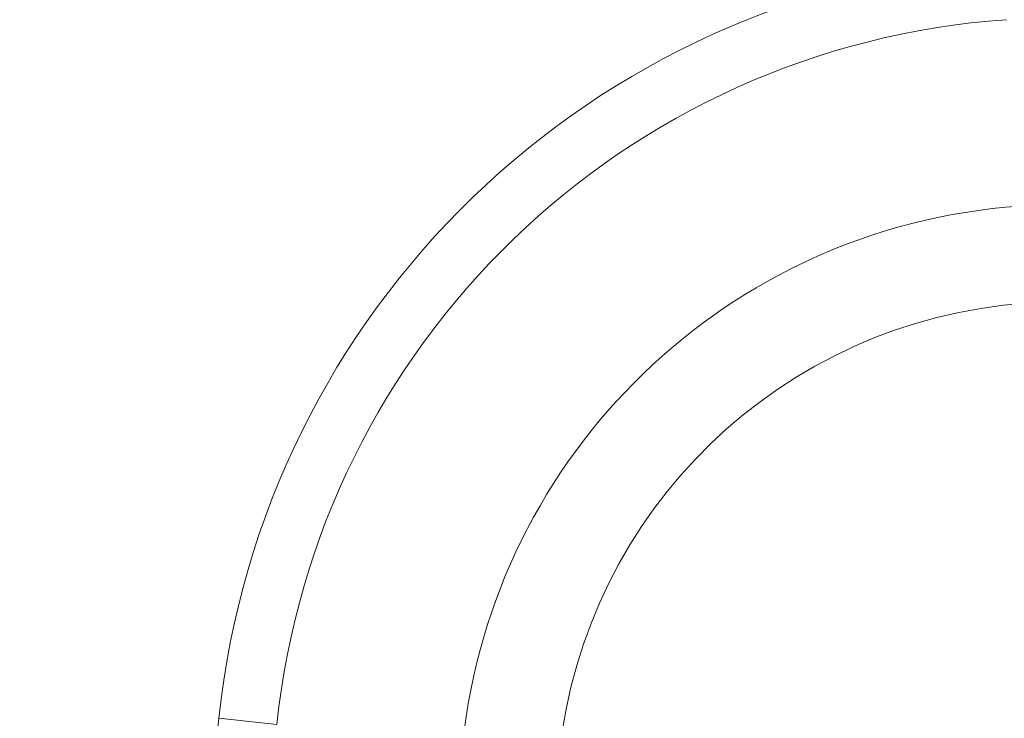
# Model space of a CAD drawing. Units: inches. Extents: x 0.2 to 16.3, y 0.2 to 11.4.
# Drawn here: x 0.9 to 1.4, y 9.3 to 9.6 of the extents above; entities that cross this region are included whole.
import ezdxf

# ---------------------------------------------------------------- set-up
doc = ezdxf.new("R2010")
doc.units = ezdxf.units.IN
doc.header["$MEASUREMENT"] = 0
doc.layers.add('1', color=7, linetype='Continuous', true_color=0xffffff)
doc.styles.add('Arial', font='arial.ttf')
doc.dimstyles.get("Standard").update_dxf_attribs({"dimtxt": 0.18, "dimasz": 0.18, "dimexe": 0.18, "dimexo": 0.0625, "dimgap": 0.09, "dimtad": 0, "dimtih": 1, "dimtoh": 1, "dimdec": 4, "dimzin": 0, "dimdsep": 46, "dimtxsty": 'Standard', "dimcen": 0.09, "dimadec": 0, "dimazin": 0, "dimtfac": 1, "dimtdec": 4, "dimtofl": 0, "dimtmove": 0, "dimatfit": 3, "dimfxl": 1, "dimtolj": 1, "dimtzin": 0, "dimarcsym": 0})

# ---------------------------------------------------------------- blocks, each defined once
blk = doc.blocks.new('_U3')
at = {"layer": '1', "color": 152, "linetype": 'Continuous', "lineweight": 13, "transparency": 16777216}
for p, q in [((2.25394, 10.47748), (0.58192, 10.47748)), ((1.87781, 7.08072), (0.58192, 7.08072))]:
    blk.add_line(p, q, dxfattribs=at)
at = {"layer": '1', "color": 27, "linetype": 'Continuous', "lineweight": 13, "transparency": 16777216}
for p, q in [((0.70692, 10.35248), (0.70692, 9.02237)), ((0.70692, 7.20572), (0.70692, 8.53584))]:
    blk.add_line(p, q, dxfattribs=at)
at = {"layer": '1', "color": 27, "linetype": 'Continuous', "lineweight": 70, "transparency": 16777216}
for points in [[(0.68609, 10.35248), (0.72776, 10.35248), (0.70692, 10.47748)], [(0.68609, 7.20572), (0.72776, 7.20572), (0.70692, 7.08072)]]:
    blk.add_solid(points, dxfattribs=at)
at = {"layer": 'Defpoints', "color": 0, "linetype": 'Continuous', "lineweight": 70, "transparency": 16777216}
for p in [(2.31644, 10.47748), (0.70692, 7.08072), (1.94031, 7.08072)]:
    blk.add_point(p, dxfattribs=at)
at = {"layer": '1', "color": 23, "linetype": 'Continuous', "lineweight": 18, "transparency": 16777216, "insert": (0.64306, 8.59834), "char_height": 0.125, "attachment_point": 1, "rotation": 90, "style": 'Arial'}
blk.add_mtext('\\A1;1553', dxfattribs=at)

msp = doc.modelspace()

# ---------------------------------------------------------------- linework, layer by layer
at = {"layer": '1', "color": 27, "linetype": 'Continuous', "lineweight": 18}
for p, q in [((0.950237, 8.550735), (1.030877, 9.317971)), ((0.950237, 8.550735), (1.030877, 9.317971)), ((1.030877, 9.317971), (1.056019, 9.315329)), ((1.030877, 9.317971), (1.056019, 9.315329))]:
    msp.add_line(p, q, dxfattribs=at)
for radius in [0.367093, 0.367093, 0.341813, 0.341813, 0.260856, 0.260856, 0.218723, 0.218723]:
    msp.add_arc((1.395959, 9.2796), radius, 94, 174, dxfattribs=at)

# ---------------------------------------------------------------- dimensions: what is measured, and where the dimension line sits
at = {"layer": '1', "color": 23, "linetype": 'Continuous', "lineweight": 18}
dim = msp.add_linear_dim(base=(0.706924, 7.080721), p1=(2.316441, 10.477484), p2=(1.940311, 7.080721), angle=90, dimstyle='Standard', override={"dimtxt": 0.125, "dimasz": 0.125, "dimexe": 0.125, "dimexo": 0.0625, "dimgap": 0.0625, "dimtih": 0, "dimtoh": 0, "dimdec": 2, "dimlfac": 457.2, "dimzin": 8, "dimdsep": 46, "dimlunit": 2, "dimtxsty": 'Arial', "dimsah": 1, "dimse1": 0, "dimse2": 0, "dimsd1": 0, "dimsd2": 0, "dimclrd": 27, "dimclre": 152, "dimclrt": 23, "dimtol": 0, "dimtm": -0.1, "dimtfac": 1, "dimtdec": 2, "dimtofl": 1, "dimtmove": 0, "dimatfit": 2, "dimtzin": 8, "dimlwd": 13, "dimlwe": 13}, dxfattribs=at)
dim.commit()
dim.dimension.update_dxf_attribs({"geometry": '_U3', "text_midpoint": (0.706924, 8.779102), "dimtype": 160})

doc.saveas('drawing.dxf')
